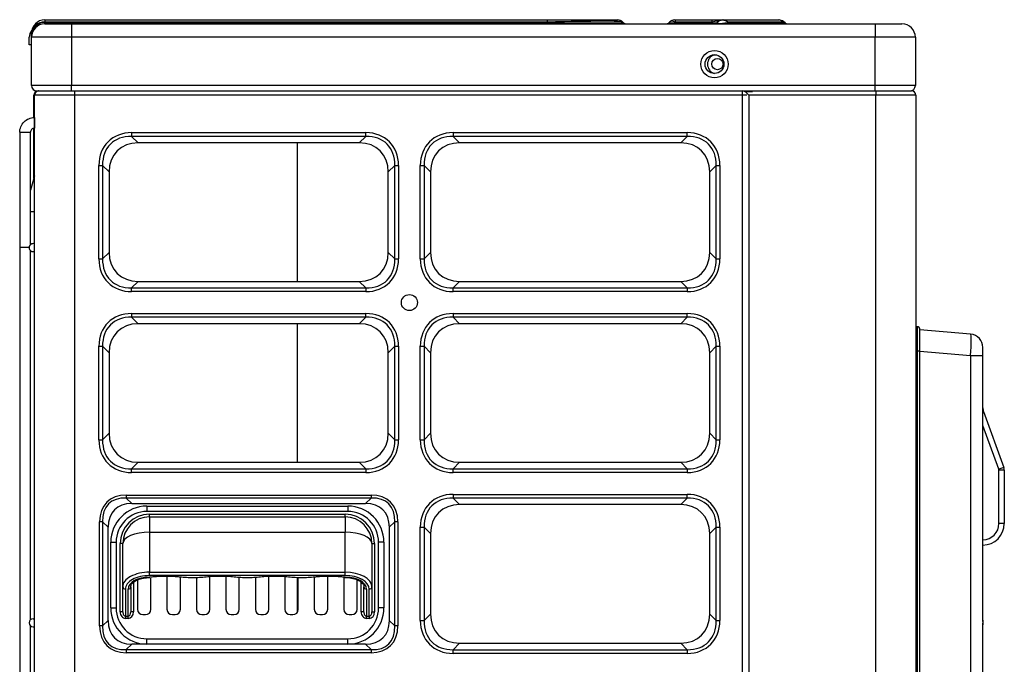
# Model space of a CAD drawing. Units: millimetres. Extents: x 0 to 7518, y 0 to 5362.
# Drawn here: x 566 to 934, y 2934 to 3174 of the extents above; entities that cross this region are included whole.
import ezdxf

# ---------------------------------------------------------------- set-up
doc = ezdxf.new("R2010")
doc.units = ezdxf.units.MM
doc.layers.add('LG-Product', color=3, linetype='Continuous')

msp = doc.modelspace()

# ---------------------------------------------------------------- linework, layer by layer
at = {"layer": 'LG-Product', "linetype": 'Continuous'}
for p, q in [((575.33, 3174.02), (762.87, 3174.02)), ((575.33, 3174.02), (575.33, 3173.2)), ((575.33, 3173.2), (575.33, 3173.11)), ((762.87, 3173.2), (575.33, 3173.2)), ((575.33, 3173.11), (762.96, 3173.11)), ((575.33, 3172.52), (575.33, 3173.11)), ((575.33, 3172.52), (585.33, 3172.52)), ((585.33, 3172.52), (585.33, 3167.52)), ((585.33, 3172.52), (885.33, 3172.52)), ((762.87, 3174.02), (789.17, 3174.02)), ((762.87, 3174.02), (762.87, 3173.2)), ((762.96, 3173.11), (762.87, 3173.2)), ((762.96, 3172.52), (762.96, 3173.11)), ((791.15, 3173.2), (791.25, 3173.11)), ((808.42, 3173.11), (808.51, 3173.2)), ((810.49, 3174.02), (810.64, 3174.02)), ((810.64, 3173.2), (810.54, 3173.11)), ((810.54, 3173.11), (810.54, 3172.52)), ((810.54, 3173.11), (824.3, 3173.11)), ((810.64, 3174.02), (824.39, 3174.02)), ((810.64, 3174.02), (810.64, 3173.2)), ((824.39, 3173.2), (810.64, 3173.2)), ((824.3, 3173.11), (824.39, 3173.2)), ((824.3, 3173.11), (824.3, 3172.52)), ((824.39, 3174.02), (824.39, 3173.2)), ((824.39, 3174.02), (828.49, 3174.02)), ((826.42, 3173.11), (826.51, 3173.2)), ((828.49, 3174.02), (828.75, 3174.02)), ((828.75, 3174.02), (849.32, 3174.02)), ((830.28, 3173.2), (830.18, 3173.11)), ((830.18, 3173.11), (850.98, 3173.11)), ((850.86, 3173.2), (830.28, 3173.2)), ((849.36, 3174.02), (849.32, 3174.02)), ((851.07, 3173.44), (850.86, 3173.2)), ((850.98, 3173.11), (850.86, 3173.2)), ((851.71, 3172.94), (850.98, 3173.11)), ((851.71, 3172.94), (851.07, 3173.44)), ((885.33, 3172.52), (885.33, 3167.52)), ((885.33, 3172.52), (895.33, 3172.52)), ((570.33, 3167.52), (570.33, 3169.02)), ((569.53, 3164.72), (569.53, 3167.52)), ((570.33, 3149.52), (570.33, 3167.52)), ((585.33, 3167.52), (570.33, 3167.52)), ((585.33, 3167.52), (585.33, 3149.52)), ((885.33, 3167.52), (585.33, 3167.52)), ((900.33, 3167.52), (885.33, 3167.52)), ((885.33, 3149.52), (885.33, 3167.52)), ((900.33, 3167.52), (900.33, 3149.52)), ((570.34, 3164.72), (569.53, 3164.72)), ((585.33, 3149.52), (570.33, 3149.52)), ((572.33, 3147.52), (581.08, 3147.52)), ((581.08, 3147.52), (586.43, 3147.52)), ((885.33, 3149.52), (585.33, 3149.52)), ((585.33, 3147.52), (585.33, 3149.52)), ((586.43, 3147.52), (835.83, 3147.52)), ((586.43, 3147.52), (586.43, 3145.92)), ((835.83, 3145.92), (835.83, 3147.52)), ((835.83, 3147.52), (839.53, 3147.52)), ((836.75, 3147.31), (839.53, 3147.31)), ((838.13, 3145.92), (836.75, 3147.31)), ((837.43, 3147.52), (837.43, 3147.31)), ((839.53, 3147.31), (839.53, 3147.52)), ((839.53, 3147.52), (885.53, 3147.52)), ((885.33, 3147.52), (885.33, 3149.52)), ((900.33, 3149.52), (885.33, 3149.52)), ((885.53, 3147.52), (885.53, 3145.92)), ((885.53, 3147.52), (898.93, 3147.52)), ((571.23, 3137.53), (571.23, 3145.92)), ((586.43, 3145.92), (571.43, 3145.92)), ((571.43, 2365.12), (571.43, 3145.92)), ((586.43, 3145.92), (586.43, 2365.12)), ((835.83, 3145.92), (586.43, 3145.92)), ((835.83, 2365.12), (835.83, 3145.92)), ((837.43, 3145.92), (835.83, 3145.92)), ((838.13, 3145.92), (838.13, 2364.32)), ((885.53, 3145.92), (838.13, 3145.92)), ((900.53, 3145.92), (885.53, 3145.92)), ((885.53, 2364.32), (885.53, 3145.92)), ((900.53, 3145.92), (900.53, 2364.32)), ((565.93, 3132.07), (565.93, 3089.01)), ((569.93, 3090.13), (569.93, 3132.07)), ((571.23, 3115.07), (571.23, 3133.52)), ((607.72, 3131.95), (695.15, 3131.95)), ((607.72, 3131.95), (607.72, 3130.56)), ((607.72, 3130.56), (610.15, 3128.13)), ((695.15, 3130.56), (607.72, 3130.56)), ((692.72, 3128.13), (695.15, 3130.56)), ((695.15, 3130.56), (695.15, 3131.95)), ((727.72, 3131.95), (815.15, 3131.95)), ((727.72, 3131.95), (727.72, 3130.56)), ((727.72, 3130.56), (730.15, 3128.13)), ((815.15, 3130.56), (727.72, 3130.56)), ((812.72, 3128.13), (815.15, 3130.56)), ((815.15, 3130.56), (815.15, 3131.95)), ((692.72, 3128.13), (610.15, 3128.13)), ((669.62, 3076.4), (669.62, 3128.13)), ((669.62, 3076.4), (669.62, 3128.13)), ((669.62, 3076.4), (669.62, 3128.13)), ((669.62, 3076.4), (669.62, 3128.13)), ((812.72, 3128.13), (730.15, 3128.13)), ((595.51, 3084.81), (595.51, 3119.73)), ((595.51, 3119.73), (596.9, 3119.73)), ((599.32, 3117.31), (596.9, 3119.73)), ((596.9, 3119.73), (596.9, 3084.81)), ((599.32, 3117.31), (599.32, 3087.23)), ((705.97, 3119.73), (703.55, 3117.31)), ((703.55, 3087.23), (703.55, 3117.31)), ((705.97, 3119.73), (707.36, 3119.73)), ((705.97, 3084.81), (705.97, 3119.73)), ((707.36, 3119.73), (707.36, 3084.81)), ((715.51, 3119.73), (716.9, 3119.73)), ((715.51, 3084.81), (715.51, 3119.73)), ((719.32, 3117.31), (716.9, 3119.73)), ((716.9, 3119.73), (716.9, 3084.81)), ((719.32, 3117.31), (719.32, 3087.23)), ((825.97, 3119.73), (823.55, 3117.31)), ((823.55, 3087.23), (823.55, 3117.31)), ((825.97, 3119.73), (827.36, 3119.73)), ((825.97, 3084.81), (825.97, 3119.73)), ((827.36, 3119.73), (827.36, 3084.81)), ((571.43, 3115.77), (569.93, 3110.52)), ((569.93, 3102.52), (571.43, 3102.52)), ((565.93, 3089.02), (565.93, 2420.02)), ((569.43, 3089.02), (565.93, 3089.02)), ((569.93, 2950.13), (569.93, 3087.9)), ((595.51, 3084.81), (596.9, 3084.81)), ((596.9, 3084.81), (599.32, 3087.23)), ((703.55, 3087.23), (705.97, 3084.81)), ((705.97, 3084.81), (707.36, 3084.81)), ((715.51, 3084.81), (716.9, 3084.81)), ((716.9, 3084.81), (719.32, 3087.23)), ((823.55, 3087.23), (825.97, 3084.81)), ((825.97, 3084.81), (827.36, 3084.81)), ((610.15, 3076.41), (607.72, 3073.98)), ((607.72, 3073.98), (695.15, 3073.98)), ((607.72, 3072.6), (607.72, 3073.98)), ((610.15, 3076.41), (692.72, 3076.41)), ((695.15, 3073.98), (692.72, 3076.41)), ((695.15, 3073.98), (695.15, 3072.6)), ((730.15, 3076.41), (727.72, 3073.98)), ((727.72, 3073.98), (815.15, 3073.98)), ((727.72, 3072.6), (727.72, 3073.98)), ((730.15, 3076.41), (812.72, 3076.41)), ((815.15, 3073.98), (812.72, 3076.41)), ((815.15, 3073.98), (815.15, 3072.6)), ((695.15, 3072.6), (607.72, 3072.6)), ((815.15, 3072.6), (727.72, 3072.6)), ((607.72, 3064.45), (695.15, 3064.45)), ((607.72, 3064.45), (607.72, 3063.06)), ((607.72, 3063.06), (610.15, 3060.63)), ((695.15, 3063.06), (607.72, 3063.06)), ((692.72, 3060.63), (695.15, 3063.06)), ((695.15, 3063.06), (695.15, 3064.45)), ((727.72, 3064.45), (815.15, 3064.45)), ((727.72, 3064.45), (727.72, 3063.06)), ((727.72, 3063.06), (730.15, 3060.63)), ((815.15, 3063.06), (727.72, 3063.06)), ((812.72, 3060.63), (815.15, 3063.06)), ((815.15, 3063.06), (815.15, 3064.45)), ((692.72, 3060.63), (610.15, 3060.63)), ((669.62, 3008.91), (669.62, 3060.63)), ((669.62, 3008.91), (669.62, 3060.63)), ((669.62, 3008.91), (669.62, 3060.63)), ((669.62, 3008.91), (669.62, 3060.63)), ((812.72, 3060.63), (730.15, 3060.63)), ((901.03, 3059.52), (900.53, 3059.52)), ((901.03, 3059.52), (901.03, 3050.52)), ((902.03, 3050.52), (902.03, 3058.52)), ((920.97, 3056.73), (902.03, 3058.39)), ((595.51, 3017.31), (595.51, 3052.23)), ((595.51, 3052.23), (596.9, 3052.23)), ((599.32, 3049.81), (596.9, 3052.23)), ((596.9, 3052.23), (596.9, 3017.31)), ((705.97, 3052.23), (703.55, 3049.81)), ((705.97, 3052.23), (707.36, 3052.23)), ((705.97, 3017.31), (705.97, 3052.23)), ((707.36, 3052.23), (707.36, 3017.31)), ((715.51, 3017.31), (715.51, 3052.23)), ((715.51, 3052.23), (716.9, 3052.23)), ((719.32, 3049.81), (716.9, 3052.23)), ((716.9, 3052.23), (716.9, 3017.31)), ((825.97, 3052.23), (823.55, 3049.81)), ((825.97, 3017.31), (825.97, 3052.23)), ((825.97, 3052.23), (827.36, 3052.23)), ((827.36, 3052.23), (827.36, 3017.31)), ((925.53, 3048.76), (925.53, 3051.75)), ((599.32, 3049.81), (599.32, 3019.73)), ((703.55, 3019.73), (703.55, 3049.81)), ((719.32, 3049.81), (719.32, 3019.73)), ((823.55, 3019.73), (823.55, 3049.81)), ((900.53, 3050.52), (901.03, 3050.52)), ((901.03, 3050.52), (902.03, 3050.52)), ((901.03, 3050.52), (901.03, 2460.52)), ((902.03, 2460.52), (902.03, 3050.52)), ((902.03, 3050.42), (920.97, 3048.76)), ((920.97, 3048.76), (920.97, 2462.28)), ((920.97, 3048.76), (925.53, 3048.76)), ((925.53, 2950.02), (925.53, 3048.76)), ((925.78, 3027.84), (925.53, 3027.75)), ((925.78, 3027.84), (933.35, 3007.02)), ((931.47, 3006.33), (925.53, 3022.65)), ((596.9, 3017.31), (599.32, 3019.73)), ((703.55, 3019.73), (705.97, 3017.31)), ((716.9, 3017.31), (719.32, 3019.73)), ((823.55, 3019.73), (825.97, 3017.31)), ((595.51, 3017.31), (596.9, 3017.31)), ((705.97, 3017.31), (707.36, 3017.31)), ((715.51, 3017.31), (716.9, 3017.31)), ((825.97, 3017.31), (827.36, 3017.31)), ((610.15, 3008.91), (607.72, 3006.48)), ((610.15, 3008.91), (692.72, 3008.91)), ((695.15, 3006.48), (692.72, 3008.91)), ((730.15, 3008.91), (727.72, 3006.48)), ((730.15, 3008.91), (812.72, 3008.91)), ((815.15, 3006.48), (812.72, 3008.91)), ((933.35, 3007.02), (931.47, 3006.33)), ((607.72, 3006.48), (695.15, 3006.48)), ((607.72, 3005.1), (607.72, 3006.48)), ((695.15, 3005.1), (607.72, 3005.1)), ((695.15, 3006.48), (695.15, 3005.1)), ((727.72, 3006.48), (815.15, 3006.48)), ((727.72, 3005.1), (727.72, 3006.48)), ((815.15, 3005.1), (727.72, 3005.1)), ((815.15, 3006.48), (815.15, 3005.1)), ((931.53, 2986.02), (931.53, 3005.99)), ((933.53, 3005.99), (931.53, 3005.99)), ((933.53, 3005.99), (933.53, 2986.02)), ((605.74, 2996.68), (697.13, 2996.68)), ((605.74, 2996.68), (605.74, 2995.55)), ((697.13, 2996.68), (697.13, 2995.55)), ((727.72, 2996.95), (727.72, 2995.56)), ((727.72, 2996.95), (815.15, 2996.95)), ((815.15, 2995.56), (815.15, 2996.95)), ((605.74, 2995.55), (607.77, 2993.52)), ((697.13, 2995.55), (605.74, 2995.55)), ((607.77, 2993.52), (695.1, 2993.52)), ((613.43, 2992.55), (613.43, 2990.55)), ((613.43, 2992.55), (688.43, 2992.55)), ((688.43, 2992.55), (688.43, 2990.55)), ((695.1, 2993.52), (697.13, 2995.55)), ((727.72, 2995.56), (730.15, 2993.13)), ((815.15, 2995.56), (727.72, 2995.56)), ((812.72, 2993.13), (730.15, 2993.13)), ((812.72, 2993.13), (815.15, 2995.56)), ((688.43, 2990.55), (613.43, 2990.55)), ((614.43, 2989.55), (687.43, 2989.55)), ((614.43, 2988.55), (614.43, 2989.55)), ((687.43, 2988.55), (687.43, 2989.55)), ((595.77, 2947.83), (595.77, 2986.71)), ((596.9, 2986.71), (595.77, 2986.71)), ((598.93, 2984.68), (596.9, 2986.71)), ((596.9, 2986.71), (596.9, 2947.83)), ((614.43, 2988.55), (614.43, 2982.77)), ((614.43, 2988.55), (687.43, 2988.55)), ((687.43, 2988.55), (687.43, 2982.77)), ((705.97, 2986.71), (703.93, 2984.68)), ((707.1, 2986.71), (705.97, 2986.71)), ((705.97, 2947.83), (705.97, 2986.71)), ((707.1, 2986.71), (707.1, 2947.83)), ((933.53, 2986.02), (931.53, 2986.02)), ((598.93, 2949.86), (598.93, 2984.68)), ((614.43, 2982.77), (614.43, 2967.88)), ((687.43, 2982.77), (614.43, 2982.77)), ((687.43, 2967.88), (687.43, 2982.77)), ((703.93, 2984.68), (703.93, 2949.86)), ((715.51, 2984.73), (716.9, 2984.73)), ((715.51, 2949.81), (715.51, 2984.73)), ((719.32, 2982.31), (716.9, 2984.73)), ((716.9, 2984.73), (716.9, 2949.81)), ((719.32, 2982.31), (719.32, 2952.23)), ((825.97, 2984.73), (823.55, 2982.31)), ((823.55, 2952.23), (823.55, 2982.31)), ((825.97, 2949.81), (825.97, 2984.73)), ((825.97, 2984.73), (827.36, 2984.73)), ((827.36, 2984.73), (827.36, 2949.81)), ((599.93, 2979.05), (601.93, 2979.05)), ((599.93, 2954.55), (599.93, 2979.05)), ((601.93, 2979.05), (601.93, 2954.55)), ((604.43, 2978.55), (603.43, 2978.55)), ((603.43, 2953.07), (603.43, 2978.55)), ((604.43, 2962.44), (604.43, 2978.55)), ((697.43, 2978.55), (697.43, 2962.44)), ((697.43, 2978.55), (698.43, 2978.55)), ((698.43, 2978.55), (698.43, 2953.07)), ((701.93, 2979.05), (699.93, 2979.05)), ((699.93, 2954.55), (699.93, 2979.05)), ((701.93, 2979.05), (701.93, 2954.55)), ((614.43, 2966.63), (614.43, 2967.88)), ((614.43, 2967.88), (687.43, 2967.88)), ((687.43, 2966.63), (614.43, 2966.63)), ((687.43, 2966.63), (687.43, 2967.88)), ((608.43, 2964.09), (608.43, 2953.07)), ((609.93, 2965.01), (609.93, 2954.05)), ((614.93, 2954.05), (614.93, 2965.7)), ((620.93, 2966.26), (620.93, 2954.05)), ((625.93, 2954.05), (625.93, 2966.18)), ((631.93, 2965.99), (631.93, 2954.05)), ((636.93, 2954.05), (636.93, 2966.26)), ((642.93, 2966.35), (642.93, 2954.05)), ((647.93, 2954.05), (647.93, 2966.08)), ((653.93, 2966.09), (653.93, 2954.05)), ((658.93, 2954.05), (658.93, 2966.36)), ((664.93, 2966.26), (664.93, 2954.05)), ((669.62, 2952.96), (669.62, 2966)), ((669.62, 2952.96), (669.62, 2966)), ((669.62, 2952.96), (669.62, 2966)), ((669.62, 2952.96), (669.62, 2966)), ((669.93, 2954.05), (669.93, 2965.99)), ((675.93, 2966.18), (675.93, 2954.05)), ((680.93, 2954.05), (680.93, 2966.26)), ((686.93, 2966.14), (686.93, 2954.05)), ((691.93, 2954.05), (691.93, 2964.99)), ((693.43, 2953.07), (693.43, 2964.08)), ((604.43, 2953.07), (604.43, 2962.44)), ((605.43, 2961.6), (605.43, 2951.51)), ((606.43, 2951.51), (606.43, 2961.61)), ((607.43, 2962.44), (607.43, 2953.07)), ((694.43, 2953.07), (694.43, 2962.44)), ((695.43, 2961.61), (695.43, 2951.51)), ((696.43, 2951.51), (696.43, 2961.6)), ((697.43, 2962.44), (697.43, 2953.07)), ((599.93, 2954.55), (601.93, 2954.55)), ((604.43, 2953.07), (603.43, 2953.07)), ((608.43, 2953.07), (607.43, 2953.07)), ((611.93, 2952.05), (612.93, 2952.05)), ((622.93, 2952.05), (623.93, 2952.05)), ((633.93, 2952.05), (634.93, 2952.05)), ((644.93, 2952.05), (645.93, 2952.05)), ((655.93, 2952.05), (656.93, 2952.05)), ((666.93, 2952.05), (667.93, 2952.05)), ((677.93, 2952.05), (678.93, 2952.05)), ((688.93, 2952.05), (689.93, 2952.05)), ((694.43, 2953.07), (693.43, 2953.07)), ((697.43, 2953.07), (698.43, 2953.07)), ((701.93, 2954.55), (699.93, 2954.55)), ((716.9, 2949.81), (719.32, 2952.23)), ((823.55, 2952.23), (825.97, 2949.81)), ((570.93, 2950.52), (571.43, 2950.52)), ((596.9, 2947.83), (598.93, 2949.86)), ((605.43, 2951.51), (606.43, 2951.51)), ((605.43, 2951.51), (605.43, 2950.67)), ((606.43, 2950.67), (605.43, 2950.67)), ((606.43, 2950.67), (606.43, 2951.51)), ((695.43, 2951.51), (696.43, 2951.51)), ((695.43, 2950.67), (695.43, 2951.51)), ((696.43, 2950.67), (695.43, 2950.67)), ((696.43, 2951.51), (696.43, 2950.67)), ((703.93, 2949.86), (705.97, 2947.83)), ((715.51, 2949.81), (716.9, 2949.81)), ((825.97, 2949.81), (827.36, 2949.81)), ((925.52, 2949.71), (925.52, 2948.24)), ((925.53, 2949.53), (925.53, 2950.02)), ((925.53, 2949.53), (925.53, 2948.42)), ((925.53, 2928.73), (925.53, 2948.42)), ((569.93, 2810.13), (569.93, 2947.89)), ((570.93, 2947.52), (571.43, 2947.52)), ((596.9, 2947.83), (595.77, 2947.83)), ((707.1, 2947.83), (705.97, 2947.83)), ((607.77, 2941.02), (605.74, 2938.99)), ((695.1, 2941.02), (607.77, 2941.02)), ((613.43, 2943.05), (688.43, 2943.05)), ((613.43, 2941.05), (613.43, 2943.05)), ((688.43, 2941.05), (613.43, 2941.05)), ((688.43, 2941.05), (688.43, 2943.05)), ((697.13, 2938.99), (695.1, 2941.02)), ((730.15, 2941.41), (727.72, 2938.98)), ((730.15, 2941.41), (812.72, 2941.41)), ((815.15, 2938.98), (812.72, 2941.41)), ((605.74, 2938.99), (605.74, 2937.86)), ((605.74, 2938.99), (697.13, 2938.99)), ((697.13, 2937.86), (605.74, 2937.86)), ((697.13, 2938.99), (697.13, 2937.86)), ((727.72, 2937.6), (727.72, 2938.98)), ((727.72, 2938.98), (815.15, 2938.98)), ((815.15, 2937.6), (727.72, 2937.6)), ((815.15, 2938.98), (815.15, 2937.6))]:
    msp.add_line(p, q, dxfattribs=at)
for centre, radius in [((825.33, 3157.52), 5.1), ((825.33, 3157.52), 3.5), ((826.43, 3157.52), 2.1), ((711.43, 3068.52), 3)]:
    msp.add_circle(centre, radius, dxfattribs=at)
for centre, radius, start, end in [((575.33, 3169.02), 5, 90, 180), ((575.33, 3167.52), 5, 90, 180), ((789.17, 3171.22), 2.8, 45, 90), ((792.66, 3174.52), 2, 225, 270), ((807.01, 3174.52), 2, 270, 315), ((810.49, 3171.22), 2.8, 90, 135), ((825.01, 3174.52), 2, 270, 315), ((828.49, 3171.22), 2.8, 90, 135), ((849.36, 3171.22), 2.8, 53.1808, 88.2024), ((852.94, 3174.52), 2, 222.5753, 270), ((895.33, 3167.52), 5, 0, 90), ((573.73, 3167.52), 4.2, 141.1074, 180), ((826.43, 3157.52), 3.7, 109.0013, 251.0044), ((572.33, 3149.52), 2, 180, 269.9976), ((572.83, 3145.92), 1.6, 120, 180), ((573.03, 3145.92), 1.6, 90, 180), ((572.83, 3145.92), 1.6, 90, 120), ((835.83, 3145.92), 1.6, 55.1461, 90), ((898.33, 3149.52), 2, 270.0024, 0), ((898.93, 3145.92), 1.6, 0, 90), ((570.93, 3089.02), 1.5, 70.5263, 180), ((570.93, 3089.02), 1.5, 180, 289.4737), ((901.03, 3058.52), 1, 0, 90), ((920.53, 3051.75), 5, 0, 85), ((929.53, 3029.21), 4, 180, 200), ((930.53, 3005.99), 3, 0.4017, 20), ((930.53, 3005.99), 1, 0, 20), ((930.53, 3005.99), 3, 0, 0.4017), ((613.43, 2979.05), 13.5, 90, 180), ((688.43, 2979.05), 13.5, 0, 90), ((613.43, 2979.05), 11.5, 90, 180), ((614.43, 2978.55), 11, 90, 180), ((687.43, 2978.55), 11, 0, 90), ((688.43, 2979.05), 11.5, 0, 90), ((614.43, 2978.55), 10, 90, 180), ((687.43, 2978.55), 10, 0, 90), ((925.53, 2986.02), 8, 270, 0), ((925.53, 2986.02), 6, 270, 0), ((613.43, 2954.55), 13.5, 180, 270), ((613.43, 2954.55), 11.5, 180, 270), ((611.93, 2954.05), 2, 180, 270), ((612.93, 2954.05), 2, 270, 0), ((622.93, 2954.05), 2, 180, 270), ((623.93, 2954.05), 2, 270, 0), ((633.93, 2954.05), 2, 180, 270), ((634.93, 2954.05), 2, 270, 0), ((644.93, 2954.05), 2, 180, 270), ((645.93, 2954.05), 2, 270, 0), ((655.93, 2954.05), 2, 180, 270), ((656.93, 2954.05), 2, 270, 0), ((666.93, 2954.05), 2, 180, 270), ((667.93, 2954.05), 2, 270, 0), ((677.93, 2954.05), 2, 180, 270), ((678.93, 2954.05), 2, 270, 0), ((688.93, 2954.05), 2, 180, 270), ((688.43, 2954.55), 13.5, 270, 0), ((688.43, 2954.55), 11.5, 270, 0), ((689.93, 2954.05), 2, 270, 0), ((570.93, 2949.02), 1.5, 90, 270)]:
    msp.add_arc(centre, radius, start, end, dxfattribs=at)
for centre, major_axis, ratio, start_param, end_param in [((575.33, 3169.02), (5, 0), 0.83598, 1.570796, 3.141593), ((575.33, 3167.52), (0, 5.59), 0.895129, 0, 1.570796), ((736.57, 3171.22), (54.6, 1.96), 0.021662, 0.020161, 1.067358), ((733.27, 3174.52), (-57.99, 1.43), 0.013727, 2.108813, 3.156011), ((814.08, 3174.52), (5.71, 1.53), 0.099002, 2.971707, 4.018904), ((810.78, 3171.22), (-2.32, 1.92), 0.535515, 5.185848, 6.233046), ((823.59, 3174.52), (-2.91, 1.3), 0.34125, 1.964186, 3.011384), ((820.29, 3171.22), (6.32, 2.18), 0.108429, 6.064121, 7.111319), ((832.08, 3174.52), (5.79, 1.69), 0.14715, 2.87901, 4.336543), ((828.78, 3171.22), (-2.53, 1.65), 0.821609, 4.653727, 6.11126), ((828.75, 3171.22), (0, -2.8), 0.773957, 2.356194, 3.141593), ((831.28, 3174.52), (0, 2), 0.773957, 2.356194, 3.141593), ((849.32, 3171.22), (0, -2.8), 0.773957, 2.356194, 3.141593), ((852.07, 3174.52), (0, 2), 0.773957, 2.356194, 3.141593), ((571.43, 3135.57), (0, 2), 0.002012, 0, 1.570794), ((567.93, 3132.07), (-2, 0), 0.002012, 0, 1.570794), ((567.93, 3132.07), (-2, 0), 0.002012, 1.570797, 3.143267), ((571.43, 3135.57), (0, 2), 0.002012, 1.570797, 3.142193), ((611.79, 3115.66), (12.87, -12.87), 0.774597, 2.482535, 3.800651), ((611.79, 3115.66), (-12, 12), 0.736869, 5.624127, 6.942243), ((691.08, 3115.66), (-12.87, -12.87), 0.774597, 2.482535, 3.800651), ((691.08, 3115.66), (12, 12), 0.736869, 5.624127, 6.942243), ((731.79, 3115.66), (12.87, -12.87), 0.774597, 2.482535, 3.800651), ((731.79, 3115.66), (-12, 12), 0.736869, 5.624127, 6.942243), ((811.08, 3115.66), (-12.87, -12.87), 0.774597, 2.482535, 3.800651), ((811.08, 3115.66), (12, 12), 0.736869, 5.624127, 6.942243), ((613.75, 3113.7), (11.41, -11.41), 0.774597, 2.482535, 3.800651), ((689.11, 3113.7), (-11.41, -11.41), 0.774597, 2.482535, 3.800651), ((733.75, 3113.7), (11.41, -11.41), 0.774597, 2.482535, 3.800651), ((809.11, 3113.7), (-11.41, -11.41), 0.774597, 2.482535, 3.800651), ((611.79, 3088.88), (12.87, 12.87), 0.774597, 2.482535, 3.800651), ((611.79, 3088.88), (12, 12), 0.736869, 2.482535, 3.800651), ((613.75, 3090.84), (11.41, 11.41), 0.774597, 2.482535, 3.800651), ((689.11, 3090.84), (-11.41, 11.41), 0.774597, 2.482535, 3.800651), ((691.08, 3088.88), (-12.87, 12.87), 0.774597, 2.482535, 3.800651), ((691.08, 3088.88), (-12, 12), 0.736869, 2.482535, 3.800651), ((731.79, 3088.88), (12.87, 12.87), 0.774597, 2.482535, 3.800651), ((731.79, 3088.88), (12, 12), 0.736869, 2.482535, 3.800651), ((733.75, 3090.84), (11.41, 11.41), 0.774597, 2.482535, 3.800651), ((809.11, 3090.84), (-11.41, 11.41), 0.774597, 2.482535, 3.800651), ((811.08, 3088.88), (-12, 12), 0.736869, 2.482535, 3.800651), ((811.08, 3088.88), (-12.87, 12.87), 0.774597, 2.482535, 3.800651), ((611.79, 3048.16), (12.87, -12.87), 0.774597, 2.482535, 3.800651), ((611.79, 3048.16), (-12, 12), 0.736869, 5.624127, 6.942243), ((691.08, 3048.16), (-12.87, -12.87), 0.774597, 2.482535, 3.800651), ((691.08, 3048.16), (12, 12), 0.736869, 5.624127, 6.942243), ((731.79, 3048.16), (12.87, -12.87), 0.774597, 2.482535, 3.800651), ((731.79, 3048.16), (-12, 12), 0.736869, 5.624127, 6.942243), ((811.08, 3048.16), (-12.87, -12.87), 0.774597, 2.482535, 3.800651), ((811.08, 3048.16), (12, 12), 0.736869, 5.624127, 6.942243), ((613.75, 3046.2), (11.41, -11.41), 0.774597, 2.482535, 3.800651), ((689.11, 3046.2), (-11.41, -11.41), 0.774597, 2.482535, 3.800651), ((733.75, 3046.2), (11.41, -11.41), 0.774597, 2.482535, 3.800651), ((809.11, 3046.2), (-11.41, -11.41), 0.774597, 2.482535, 3.800651), ((920.53, 3048.74), (0.44, 7.99), 0.054208, 4.718201, 6.281402), ((613.75, 3023.34), (11.41, 11.41), 0.774597, 2.482535, 3.800651), ((689.11, 3023.34), (-11.41, 11.41), 0.774597, 2.482535, 3.800651), ((733.75, 3023.34), (11.41, 11.41), 0.774597, 2.482535, 3.800651), ((809.11, 3023.34), (-11.41, 11.41), 0.774597, 2.482535, 3.800651), ((611.79, 3021.38), (12.87, 12.87), 0.774597, 2.482535, 3.800651), ((611.79, 3021.38), (12, 12), 0.736869, 2.482535, 3.800651), ((691.08, 3021.38), (-12.87, 12.87), 0.774597, 2.482535, 3.800651), ((691.08, 3021.38), (-12, 12), 0.736869, 2.482535, 3.800651), ((731.79, 3021.38), (12.87, 12.87), 0.774597, 2.482535, 3.800651), ((731.79, 3021.38), (12, 12), 0.736869, 2.482535, 3.800651), ((811.08, 3021.38), (-12.87, 12.87), 0.774597, 2.482535, 3.800651), ((811.08, 3021.38), (-12, 12), 0.736869, 2.482535, 3.800651), ((615.71, 2976.74), (17.27, -17.27), 0.57735, 2.617994, 3.665191), ((687.16, 2976.74), (-17.27, -17.27), 0.57735, 2.617994, 3.665191), ((731.79, 2980.66), (12.87, -12.87), 0.774597, 2.482535, 3.800651), ((811.08, 2980.66), (-12.87, -12.87), 0.774597, 2.482535, 3.800651), ((615.71, 2976.74), (-16.62, 16.62), 0.531957, 5.759587, 6.806784), ((616.61, 2975.84), (15.31, -15.31), 0.57735, 2.617994, 3.665191), ((686.26, 2975.84), (-15.31, -15.31), 0.57735, 2.617994, 3.665191), ((687.16, 2976.74), (16.62, 16.62), 0.531957, 5.759587, 6.806784), ((731.79, 2980.66), (-12, 12), 0.736869, 5.624127, 6.942243), ((733.75, 2978.7), (11.41, -11.41), 0.774597, 2.482535, 3.800651), ((809.11, 2978.7), (-11.41, -11.41), 0.774597, 2.482535, 3.800651), ((811.08, 2980.66), (12, 12), 0.736869, 5.624127, 6.942243), ((614.43, 2978.55), (-10, 0), 0.422618, 4.712389, 6.283185), ((687.43, 2978.55), (10, 0), 0.422618, 0, 1.570796), ((614.43, 2962.44), (10, 0), 0.544703, 1.570796, 3.141593), ((614.43, 2961.6), (9, 0), 0.558268, 1.570796, 3.141593), ((687.43, 2962.44), (10, 0), 0.544703, 0, 1.570796), ((687.43, 2961.6), (9, 0), 0.558268, 0, 1.570796), ((614.43, 2961.61), (8, 0), 0.558268, 1.58583, 3.141593), ((687.43, 2961.61), (8, 0), 0.558268, 0, 1.555762), ((605.43, 2962.44), (1, 0), 0.833766, 3.141593, 4.712389), ((606.43, 2962.44), (1, 0), 0.833766, 4.712389, 6.283185), ((695.43, 2962.44), (1, 0), 0.833766, 3.141593, 4.712389), ((696.43, 2962.44), (-1, 0), 0.833766, 1.570796, 3.141593), ((605.43, 2953.07), (0, 2.4), 0.833766, 1.570796, 3.141593), ((605.43, 2953.07), (0, 1.56), 0.638983, 1.570796, 3.141593), ((606.43, 2953.07), (0, 1.56), 0.638983, 3.141593, 4.712389), ((606.43, 2953.07), (0, -2.4), 0.833766, 0, 1.570796), ((695.43, 2953.07), (0, 2.4), 0.833766, 1.570796, 3.141593), ((695.43, 2953.07), (0, 1.56), 0.638983, 1.570796, 3.141593), ((696.43, 2953.07), (0, 1.56), 0.638983, 3.141593, 4.712389), ((696.43, 2953.07), (0, -2.4), 0.833766, 0, 1.570796), ((733.75, 2955.84), (11.41, 11.41), 0.774597, 2.482535, 3.800651), ((809.11, 2955.84), (-11.41, 11.41), 0.774597, 2.482535, 3.800651), ((616.61, 2958.7), (15.31, 15.31), 0.57735, 2.617994, 3.665191), ((686.26, 2958.7), (-15.31, 15.31), 0.57735, 2.617994, 3.665191), ((731.79, 2953.88), (12.87, 12.87), 0.774597, 2.482535, 3.800651), ((731.79, 2953.88), (12, 12), 0.736869, 2.482535, 3.800651), ((811.08, 2953.88), (-12, 12), 0.736869, 2.482535, 3.800651), ((811.08, 2953.88), (-12.87, 12.87), 0.774597, 2.482535, 3.800651), ((615.71, 2957.8), (17.27, 17.27), 0.57735, 2.617994, 3.665191), ((615.71, 2957.8), (16.62, 16.62), 0.531957, 2.617994, 3.665191), ((687.16, 2957.8), (-17.27, 17.27), 0.57735, 2.617994, 3.665191), ((687.16, 2957.8), (-16.62, 16.62), 0.531957, 2.617994, 3.665191)]:
    msp.add_ellipse(centre, major_axis=major_axis, ratio=ratio, start_param=start_param, end_param=end_param, dxfattribs=at)
for points in [[(565.93, 3132.07), (565.95, 3132.82), (566.22, 3134.21), (567.44, 3136.06), (569.29, 3137.28), (570.68, 3137.56), (571.43, 3137.57)], [(571.43, 3133.57), (571.23, 3133.56), (570.85, 3133.49), (570.35, 3133.16), (570.01, 3132.65), (569.94, 3132.27), (569.93, 3132.07)], [(925.52, 2949.71), (925.53, 2949.65), (925.53, 2949.59), (925.53, 2949.53)], [(925.52, 2948.24), (925.53, 2948.46), (925.53, 2948.69), (925.53, 2948.92)], [(925.53, 2948.42), (925.53, 2948.36), (925.53, 2948.3), (925.52, 2948.24)]]:
    msp.add_open_spline(points, degree=3, dxfattribs=at)
for points, knots in [([(607.43, 2962.44), (607.43, 2962.59), (607.51, 2963.03), (607.87, 2963.76), (608.61, 2964.26), (608.94, 2964.45)], [0, 0, 0, 0, 0.244842, 0.712188, 1, 1, 1, 1]), ([(608.94, 2964.45), (609.12, 2964.6), (609.77, 2965.07), (611.5, 2965.64), (613.28, 2965.89), (614.28, 2965.91), (614.51, 2965.91)], [0, 0, 0, 0, 0.165389, 0.539413, 0.896057, 1, 1, 1, 1]), ([(614.31, 2966.07), (614.79, 2966.14), (615.26, 2966.19), (615.98, 2966.26), (616.22, 2966.28), (616.57, 2966.31), (616.69, 2966.32), (616.94, 2966.34), (617.54, 2966.38), (618.61, 2966.44), (620.05, 2966.48), (621.49, 2966.47), (622.92, 2966.42), (624.35, 2966.33), (625.3, 2966.24), (625.78, 2966.19)], [0, 0, 0, 0, 0.125, 0.125, 0.1875, 0.1875, 0.21875, 0.21875, 0.25, 0.375, 0.5, 0.625, 0.75, 0.875, 1, 1, 1, 1]), ([(625.78, 2966.19), (626.59, 2966.1), (627.4, 2966.03), (629.03, 2965.94), (630.65, 2965.9), (632.28, 2965.94), (633.91, 2966.03), (634.72, 2966.1), (635.53, 2966.19)], [0, 0, 0, 0, 0.25, 0.25, 0.5, 0.75, 0.75, 1, 1, 1, 1]), ([(635.53, 2966.19), (636.41, 2966.28), (637.29, 2966.35), (639.04, 2966.45), (640.79, 2966.5), (642.55, 2966.45), (644.3, 2966.35), (645.18, 2966.28), (646.06, 2966.19)], [0, 0, 0, 0, 0.25, 0.25, 0.5, 0.75, 0.75, 1, 1, 1, 1]), ([(646.06, 2966.19), (646.87, 2966.1), (647.68, 2966.03), (649.31, 2965.94), (650.93, 2965.9), (652.56, 2965.94), (654.19, 2966.03), (655, 2966.1), (655.81, 2966.19)], [0, 0, 0, 0, 0.25, 0.25, 0.5, 0.75, 0.75, 1, 1, 1, 1]), ([(655.81, 2966.19), (656.69, 2966.28), (657.57, 2966.35), (659.32, 2966.45), (661.07, 2966.5), (662.83, 2966.45), (664.58, 2966.35), (665.46, 2966.28), (666.34, 2966.19)], [0, 0, 0, 0, 0.25, 0.25, 0.5, 0.75, 0.75, 1, 1, 1, 1]), ([(666.34, 2966.19), (667.15, 2966.1), (667.96, 2966.03), (669.59, 2965.94), (671.21, 2965.9), (672.84, 2965.94), (674.47, 2966.03), (675.28, 2966.1), (676.09, 2966.19)], [0, 0, 0, 0, 0.25, 0.25, 0.5, 0.75, 0.75, 1, 1, 1, 1]), ([(676.09, 2966.19), (676.57, 2966.24), (677.52, 2966.33), (678.95, 2966.42), (680.38, 2966.47), (681.82, 2966.48), (683.25, 2966.44), (684.21, 2966.39), (684.81, 2966.35), (684.93, 2966.34), (685.17, 2966.32), (685.29, 2966.31), (685.65, 2966.28), (685.89, 2966.26), (686.61, 2966.19), (687.08, 2966.14), (687.55, 2966.07)], [0, 0, 0, 0, 0.125, 0.25, 0.375, 0.5, 0.625, 0.75, 0.75, 0.78125, 0.78125, 0.8125, 0.8125, 0.875, 0.875, 1, 1, 1, 1]), ([(687.36, 2965.91), (687.79, 2965.91), (689.01, 2965.86), (690.97, 2965.49), (692.66, 2964.78), (693.28, 2964.26), (693.46, 2964.06)], [0, 0, 0, 0, 0.167348, 0.492339, 0.816355, 1, 1, 1, 1]), ([(687.55, 2966.07), (687.55, 2966.06), (687.55, 2966.05), (687.55, 2966.04), (687.54, 2966.03), (687.54, 2966), (687.53, 2965.97), (687.52, 2965.95), (687.51, 2965.93), (687.51, 2965.93), (687.5, 2965.91), (687.49, 2965.91), (687.49, 2965.91)], [0, 0, 0, 0, 0.089854, 0.089854, 0.179708, 0.179708, 0.359416, 0.539125, 0.539125, 0.718833, 0.718833, 1, 1, 1, 1]), ([(693.46, 2964.06), (693.66, 2963.92), (694.23, 2963.45), (694.4, 2962.89), (694.44, 2962.52), (694.43, 2962.44)], [0, 0, 0, 0, 0.252575, 0.845557, 1, 1, 1, 1]), ([(925.53, 2950.02), (925.53, 2949.99), (925.53, 2949.97), (925.53, 2949.92), (925.53, 2949.84), (925.53, 2949.76), (925.52, 2949.71)], [0, 0, 0, 0, 0.25, 0.25, 0.5, 1, 1, 1, 1])]:
    msp.add_open_spline(points, degree=3, knots=knots, dxfattribs=at)

doc.saveas('drawing.dxf')
